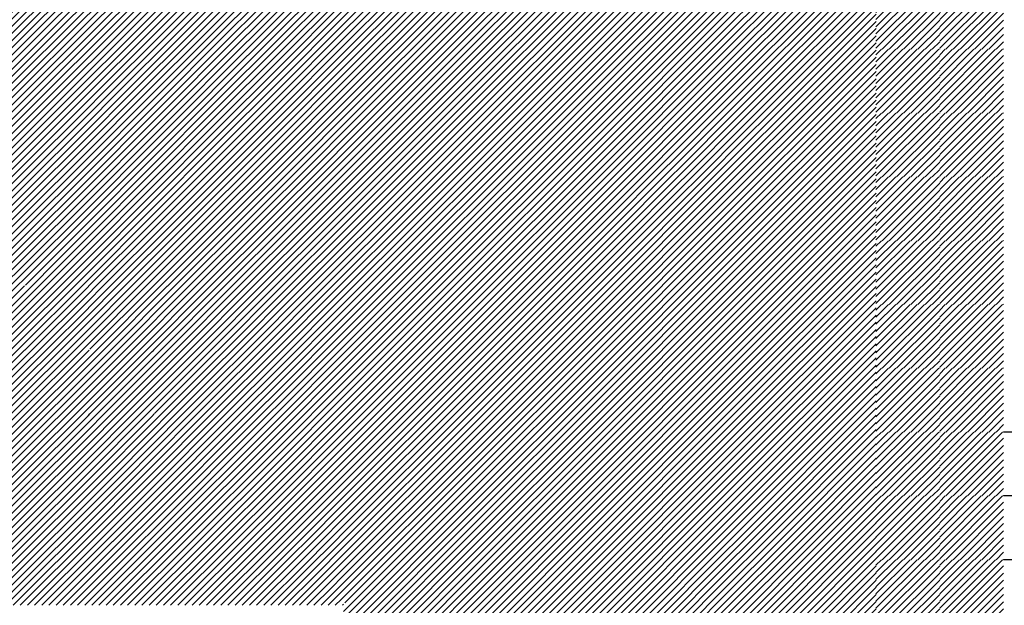
# Model space of a CAD drawing. Units: millimetres. Extents: x 0 to 1749, y 0 to 287.
# Drawn here: x 1735 to 1739, y 151 to 153 of the extents above; entities that cross this region are included whole.
import ezdxf

# ---------------------------------------------------------------- set-up
doc = ezdxf.new("R2010")
doc.units = ezdxf.units.MM
for name, color, linetype, lineweight in [('layer 5 leggero', 254, 'Continuous', 9), ('Layer5', 252, 'Continuous', 20), ('Layer6', 41, 'Continuous', 25), ('Layer7', 13, 'Continuous', 20), ('Layer8', 40, 'Continuous', 20)]:
    doc.layers.add(name, color=color, linetype=linetype, lineweight=lineweight)
pattern_1 = [(45, (217.249559, 163.269535), (-0.01122532015, 0.01122532015), [])]

msp = doc.modelspace()

# ---------------------------------------------------------------- hatches: boundary and pattern name
at = {"layer": 'layer 5 leggero'}
h = msp.add_hatch(dxfattribs=at)
h.set_pattern_fill('ANSI31', color=256, scale=0.005, style=0)
h.set_pattern_definition(pattern_1)
h.paths.add_polyline_path([(1737.4925, 152.8143), (1737.2925, 152.8143), (1737.2925, 152.6143), (1737.4925, 152.6143)])
h.paths.add_polyline_path([(1737.6925, 152.6143), (1737.6925, 152.8143), (1737.4925, 152.8143), (1737.4925, 152.6143)])
h.paths.add_polyline_path([(1737.6925, 152.4143), (1737.6925, 152.6143), (1737.4925, 152.6143), (1737.4925, 152.4143)])
h.paths.add_polyline_path([(1737.4925, 152.4143), (1737.4925, 152.6143), (1737.2925, 152.6143), (1737.2925, 152.4143)])
h.paths.add_polyline_path([(1737.4925, 152.4143), (1737.2925, 152.4143), (1737.2925, 152.2143), (1737.4925, 152.2143)])
h.paths.add_polyline_path([(1737.4925, 152.2143), (1737.6925, 152.2143), (1737.6925, 152.4143), (1737.4925, 152.4143)])
h.paths.add_polyline_path([(1737.4925, 152.2143), (1737.2925, 152.2143), (1737.2925, 152.0143), (1737.4925, 152.0143)])
h = msp.add_hatch(dxfattribs=at)
h.set_pattern_fill('ANSI31', color=256, scale=0.005, style=0)
h.set_pattern_definition(pattern_1)
h.paths.add_polyline_path([(1737.6925, 152.2143), (1737.4925, 152.2143), (1737.4925, 152.0143), (1737.6925, 152.0143)])
h.paths.add_polyline_path([(1737.6925, 152.0143), (1737.4925, 152.0143), (1737.4925, 151.8143), (1737.6925, 151.8143)])
h.paths.add_polyline_path([(1737.4925, 152.0143), (1737.2925, 152.0143), (1737.2925, 151.8143), (1737.4925, 151.8143)])
h.paths.add_polyline_path([(1737.4925, 151.8143), (1737.2925, 151.8143), (1737.2925, 151.6143), (1737.4925, 151.6143)])
h.paths.add_polyline_path([(1737.6925, 151.8143), (1737.4925, 151.8143), (1737.4925, 151.6143), (1737.6925, 151.6143)])
h.paths.add_polyline_path([(1737.6925, 151.6143), (1737.4925, 151.6143), (1737.4925, 149.8304), (1737.6925, 149.6313)])
h.paths.add_polyline_path([(1737.4925, 151.6143), (1737.2925, 151.6143), (1737.2925, 150.0294), (1737.4925, 149.8304)])
at = {"layer": 'Layer5'}
h = msp.add_hatch(dxfattribs=at)
h.set_pattern_fill('ANSI31', color=256, scale=0.005, style=0)
h.set_pattern_definition(pattern_1)
h.paths.add_polyline_path([(1736.4925, 152.4143), (1736.2925, 152.4143), (1736.2925, 152.2143), (1736.4925, 152.2143)])
h.paths.add_polyline_path([(1736.4925, 152.6143), (1736.2925, 152.6143), (1736.2925, 152.4143), (1736.4925, 152.4143)])
h.paths.add_polyline_path([(1736.4925, 152.8143), (1736.2925, 152.8143), (1736.2925, 152.6143), (1736.4925, 152.6143)])
h.paths.add_polyline_path([(1736.4925, 153.0143), (1736.2925, 153.0143), (1736.2925, 152.8143), (1736.4925, 152.8143)])
h = msp.add_hatch(dxfattribs=at)
h.set_pattern_fill('ANSI31', color=256, scale=0.005, style=0)
h.set_pattern_definition(pattern_1)
h.paths.add_polyline_path([(1735.6925, 152.6143), (1735.4925, 152.6143), (1735.4925, 152.4143), (1735.6925, 152.4143)])
h.paths.add_polyline_path([(1735.8925, 152.4143), (1735.8925, 152.6143), (1735.6925, 152.6143), (1735.6925, 152.4143)])
h.paths.add_polyline_path([(1736.0925, 152.4143), (1736.0925, 152.6143), (1735.8925, 152.6143), (1735.8925, 152.4143)])
h = msp.add_hatch(dxfattribs=at)
h.set_pattern_fill('ANSI31', color=256, scale=0.005, style=0)
h.set_pattern_definition(pattern_1)
h.paths.add_polyline_path([(1735.4992, 151.8143), (1735.4925, 151.8143), (1735.4925, 151.6143), (1735.6925, 151.6143), (1735.6925, 151.6218)])
h.paths.add_polyline_path([(1735.6925, 151.8143), (1735.4992, 151.8143), (1735.6925, 151.6218)], flags=17)
h.paths.add_polyline_path([(1735.6925, 152.0143), (1735.4925, 152.0143), (1735.4925, 151.8209), (1735.4992, 151.8143), (1735.6925, 151.8143)])
h.paths.add_polyline_path([(1735.6925, 152.2143), (1735.4925, 152.2143), (1735.4925, 152.0143), (1735.6925, 152.0143)])
h.paths.add_polyline_path([(1735.6925, 152.4143), (1735.4925, 152.4143), (1735.4925, 152.2143), (1735.6925, 152.2143)])
h.paths.add_polyline_path([(1735.4925, 151.8143), (1735.2925, 151.8143), (1735.2925, 151.6143), (1735.4925, 151.6143)])
h.paths.add_polyline_path([(1735.2925, 151.8143), (1735.0925, 151.8143), (1735.0925, 151.6143), (1735.2925, 151.6143)])
h.paths.add_polyline_path([(1735.0925, 151.8143), (1734.8925, 151.8143), (1734.8925, 151.6143), (1735.0925, 151.6143)])
h.paths.add_polyline_path([(1734.8925, 151.8143), (1734.6925, 151.8143), (1734.6925, 151.6143), (1734.8925, 151.6143)])
h = msp.add_hatch(dxfattribs=at)
h.set_pattern_fill('ANSI31', color=256, scale=0.005, style=0)
h.set_pattern_definition(pattern_1)
h.paths.add_polyline_path([(1736.0925, 152.4143), (1735.8925, 152.4143), (1735.8925, 152.2143), (1736.0925, 152.2143)])
h.paths.add_polyline_path([(1736.0925, 152.2143), (1735.8925, 152.2143), (1735.8925, 152.0143), (1736.0925, 152.0143)])
h.paths.add_polyline_path([(1736.2925, 152.2143), (1736.0925, 152.2143), (1736.0925, 152.0143), (1736.2925, 152.0143)])
h.paths.add_polyline_path([(1736.4925, 152.2143), (1736.2925, 152.2143), (1736.2925, 152.0143), (1736.4925, 152.0143)])
h = msp.add_hatch(dxfattribs=at)
h.set_pattern_fill('ANSI31', color=256, scale=0.005, style=0)
h.set_pattern_definition([(45, (217.249559, 163.269557), (-0.01122532015, 0.01122532015), [])])
h.paths.add_polyline_path([(1735.6925, 151.6143), (1735.4925, 151.6143), (1735.4925, 151.4143), (1735.6925, 151.4143)])
h.paths.add_polyline_path([(1735.8925, 151.8143), (1735.6925, 151.8143), (1735.6925, 151.6219), (1735.7001, 151.6143), (1735.8925, 151.6143)])
h.paths.add_polyline_path([(1736.0925, 151.8143), (1735.8925, 151.8143), (1735.8925, 151.6143), (1736.0925, 151.6143)])
h.paths.add_polyline_path([(1735.6925, 151.4143), (1735.4925, 151.4143), (1735.4925, 151.2143), (1735.6925, 151.2143)])
h.paths.add_polyline_path([(1735.6925, 151.2143), (1735.4925, 151.2143), (1735.4925, 151.0143), (1735.6925, 151.0143)])
h.paths.add_polyline_path([(1735.6925, 151.0143), (1735.4925, 151.0143), (1735.4925, 150.8143), (1735.6925, 150.8143)])
h.paths.add_polyline_path([(1736.2925, 151.8143), (1736.0925, 151.8143), (1736.0925, 151.6143), (1736.2925, 151.6143)])
h.paths.add_polyline_path([(1736.4925, 151.8143), (1736.2925, 151.8143), (1736.2925, 151.6143), (1736.4925, 151.6143)])
h.paths.add_polyline_path([(1736.4925, 151.6143), (1736.2925, 151.6143), (1736.2925, 151.4143), (1736.4925, 151.4143)])
h.paths.add_polyline_path([(1736.4925, 151.4143), (1736.2925, 151.4143), (1736.2925, 151.2143), (1736.4925, 151.2143)])
h.paths.add_polyline_path([(1736.4925, 151.2143), (1736.2925, 151.2143), (1736.2925, 151.0247), (1736.303, 151.0143), (1736.4925, 151.0143)])
h.paths.add_polyline_path([(1736.2925, 151.0247), (1736.2925, 151.0143), (1736.303, 151.0143)])
h.paths.add_polyline_path([(1736.303, 151.0143), (1736.2925, 151.0143), (1736.2925, 150.8143), (1736.4925, 150.8143), (1736.4925, 150.8256)])
h.paths.add_polyline_path([(1736.2925, 151.0143), (1736.0925, 151.0143), (1736.0925, 150.8143), (1736.2925, 150.8143)])
h.paths.add_polyline_path([(1736.0925, 151.0143), (1735.8925, 151.0143), (1735.8925, 150.8143), (1736.0925, 150.8143)])
h.paths.add_polyline_path([(1735.8925, 151.0143), (1735.6925, 151.0143), (1735.6925, 150.8143), (1735.8925, 150.8143)])
h = msp.add_hatch(dxfattribs=at)
h.set_pattern_fill('ANSI31', color=256, scale=0.005, style=0)
h.set_pattern_definition(pattern_1)
h.paths.add_polyline_path([(1736.4925, 151.0143), (1736.303, 151.0143), (1736.4925, 150.8256)])
h.paths.add_polyline_path([(1736.0925, 151.4143), (1735.9011, 151.4143), (1736.0925, 151.2237)], flags=17)
h.paths.add_polyline_path([(1735.9011, 151.4143), (1735.8925, 151.4143), (1735.8925, 151.2143), (1736.0925, 151.2143), (1736.0925, 151.2237)])
at = {"layer": 'Layer6'}
h = msp.add_hatch(dxfattribs=at)
h.set_pattern_fill('ANSI31', color=256, scale=0.005, style=0)
h.set_pattern_definition(pattern_1)
h.paths.add_polyline_path([(1735.2982, 154.4143), (1735.2925, 154.4086), (1735.2925, 154.2143), (1735.4925, 154.2143), (1735.4925, 154.4143)])
h.paths.add_polyline_path([(1735.4925, 154.0143), (1735.4925, 154.2143), (1735.2925, 154.2143), (1735.2925, 154.0143)])
h.paths.add_polyline_path([(1735.4925, 153.8143), (1735.4925, 154.0143), (1735.2925, 154.0143), (1735.2925, 153.8143)])
h.paths.add_polyline_path([(1735.4925, 153.6143), (1735.4925, 153.8143), (1735.2925, 153.8143), (1735.2925, 153.6143)])
h.paths.add_polyline_path([(1735.4925, 153.4143), (1735.4925, 153.6143), (1735.2925, 153.6143), (1735.2925, 153.4143)])
h.paths.add_polyline_path([(1735.4925, 153.2143), (1735.4925, 153.4143), (1735.2925, 153.4143), (1735.2925, 153.2143)])
h.paths.add_polyline_path([(1735.4925, 153.0143), (1735.4925, 153.2143), (1735.2925, 153.2143), (1735.2925, 153.0143)])
h.paths.add_polyline_path([(1735.4925, 152.8143), (1735.4925, 153.0143), (1735.2925, 153.0143), (1735.2925, 152.8143)])
h.paths.add_polyline_path([(1735.4925, 152.6143), (1735.4925, 152.8143), (1735.2925, 152.8143), (1735.2925, 152.6143)])
h.paths.add_polyline_path([(1735.2925, 152.4143), (1735.4925, 152.4143), (1735.4925, 152.6143), (1735.2925, 152.6143)])
h.paths.add_polyline_path([(1735.4925, 152.2143), (1735.4925, 152.4143), (1735.2925, 152.4143), (1735.2925, 152.2143)])
h.paths.add_polyline_path([(1735.2925, 152.2143), (1735.2925, 152.0199), (1735.2982, 152.0143), (1735.4925, 152.0143), (1735.4925, 152.2143)])
h.paths.add_polyline_path([(1735.4925, 151.8209), (1735.4925, 152.0143), (1735.2982, 152.0143)])
h.paths.add_polyline_path([(1735.2982, 152.0143), (1735.2925, 152.0143), (1735.2925, 151.8143), (1735.4925, 151.8143), (1735.4925, 151.8209)])
h = msp.add_hatch(dxfattribs=at)
h.set_pattern_fill('ANSI31', color=256, scale=0.005, style=0)
h.set_pattern_definition(pattern_1)
h.paths.add_polyline_path([(1737.0925, 153.0143), (1736.8925, 153.0143), (1736.8925, 152.8143), (1737.0925, 152.8143)])
h.paths.add_polyline_path([(1737.2925, 153.0143), (1737.0925, 153.0143), (1737.0925, 152.8143), (1737.2925, 152.8143)])
h.paths.add_polyline_path([(1737.2925, 152.8143), (1737.0925, 152.8143), (1737.0925, 152.6143), (1737.2925, 152.6143)])
h.paths.add_polyline_path([(1737.0925, 152.8143), (1736.8925, 152.8143), (1736.8925, 152.6143), (1737.0925, 152.6143)])
h.paths.add_polyline_path([(1737.0925, 152.6143), (1736.8925, 152.6143), (1736.8925, 152.4143), (1737.0925, 152.4143)])
h.paths.add_polyline_path([(1737.2925, 152.6143), (1737.0925, 152.6143), (1737.0925, 152.4143), (1737.2925, 152.4143)])
h.paths.add_polyline_path([(1737.2925, 152.4143), (1737.0925, 152.4143), (1737.0925, 152.2143), (1737.2925, 152.2143)])
h.paths.add_polyline_path([(1737.0925, 152.4143), (1736.8925, 152.4143), (1736.8925, 152.2143), (1737.0925, 152.2143)])
h = msp.add_hatch(dxfattribs=at)
h.set_pattern_fill('ANSI31', color=256, scale=0.005, style=0)
h.set_pattern_definition(pattern_1)
h.paths.add_polyline_path([(1735.6925, 152.8143), (1735.4925, 152.8143), (1735.4925, 152.6143), (1735.6925, 152.6143)])
h.paths.add_polyline_path([(1735.6925, 152.6143), (1735.8925, 152.6143), (1735.8925, 152.8143), (1735.6925, 152.8143)])
h.paths.add_polyline_path([(1735.8925, 152.6143), (1736.0925, 152.6143), (1736.0925, 152.8143), (1735.8925, 152.8143)])
h.paths.add_polyline_path([(1736.0925, 152.8143), (1736.0925, 152.6143), (1736.2925, 152.6143), (1736.2925, 152.8143)])
h.paths.add_polyline_path([(1736.0925, 152.6143), (1736.0925, 152.4143), (1736.2925, 152.4143), (1736.2925, 152.6143)])
h.paths.add_polyline_path([(1736.0925, 152.4143), (1736.0925, 152.2143), (1736.2925, 152.2143), (1736.2925, 152.4143)])
h = msp.add_hatch(dxfattribs=at)
h.set_pattern_fill('ANSI31', color=256, scale=0.005, style=0)
h.set_pattern_definition(pattern_1)
h.paths.add_polyline_path([(1736.4925, 152.0143), (1736.2925, 152.0143), (1736.2925, 151.8143), (1736.4925, 151.8143)])
h.paths.add_polyline_path([(1736.2925, 152.0143), (1736.0925, 152.0143), (1736.0925, 151.8143), (1736.2925, 151.8143)])
h.paths.add_polyline_path([(1736.0925, 152.0143), (1735.8925, 152.0143), (1735.8925, 151.8143), (1736.0925, 151.8143)])
h.paths.add_polyline_path([(1735.8925, 152.0143), (1735.6925, 152.0143), (1735.6925, 151.8143), (1735.8925, 151.8143)])
h.paths.add_polyline_path([(1735.8925, 152.2143), (1735.6925, 152.2143), (1735.6925, 152.0143), (1735.8925, 152.0143)])
h.paths.add_polyline_path([(1735.8925, 152.4143), (1735.6925, 152.4143), (1735.6925, 152.2143), (1735.8925, 152.2143)])
h = msp.add_hatch(dxfattribs=at)
h.set_pattern_fill('ANSI31', color=256, scale=0.005, style=0)
h.set_pattern_definition(pattern_1)
h.paths.add_polyline_path([(1737.0925, 152.2143), (1736.8925, 152.2143), (1736.8925, 152.0143), (1737.0925, 152.0143)])
h.paths.add_polyline_path([(1737.2925, 152.2143), (1737.0925, 152.2143), (1737.0925, 152.0143), (1737.2925, 152.0143)])
h.paths.add_polyline_path([(1737.2925, 152.0143), (1737.0925, 152.0143), (1737.0925, 151.8143), (1737.2925, 151.8143)])
h.paths.add_polyline_path([(1737.0925, 152.0143), (1736.8925, 152.0143), (1736.8925, 151.8143), (1737.0925, 151.8143)])
h.paths.add_polyline_path([(1737.0925, 151.8143), (1736.8925, 151.8143), (1736.8925, 151.6143), (1737.0925, 151.6143)])
h.paths.add_polyline_path([(1737.2925, 151.8143), (1737.0925, 151.8143), (1737.0925, 151.6143), (1737.2925, 151.6143)])
h.paths.add_polyline_path([(1737.2925, 151.6143), (1737.0925, 151.6143), (1737.0925, 151.4143), (1737.2925, 151.4143)])
h.paths.add_polyline_path([(1737.0925, 151.6143), (1736.8925, 151.6143), (1736.8925, 151.4143), (1737.0925, 151.4143)])
h.paths.add_polyline_path([(1737.0925, 151.4143), (1736.8925, 151.4143), (1736.8925, 151.2143), (1737.0925, 151.2143)])
h.paths.add_polyline_path([(1737.2925, 151.4143), (1737.0925, 151.4143), (1737.0925, 151.2143), (1737.2925, 151.2143)])
h.paths.add_polyline_path([(1737.2925, 151.2143), (1737.0925, 151.2143), (1737.0925, 151.0143), (1737.2925, 151.0143)])
h.paths.add_polyline_path([(1737.0925, 151.2143), (1736.8925, 151.2143), (1736.8925, 151.0143), (1737.0925, 151.0143)])
h.paths.add_polyline_path([(1737.0925, 151.0143), (1736.8925, 151.0143), (1736.8925, 150.8143), (1737.0925, 150.8143)])
h.paths.add_polyline_path([(1737.2925, 151.0143), (1737.0925, 151.0143), (1737.0925, 150.8143), (1737.2925, 150.8143)])
h.paths.add_polyline_path([(1737.2925, 150.8143), (1737.0925, 150.8143), (1737.0925, 150.6143), (1737.2925, 150.6143)])
h.paths.add_polyline_path([(1737.0925, 150.8143), (1736.8925, 150.8143), (1736.8925, 150.6143), (1737.0925, 150.6143)])
h.paths.add_polyline_path([(1737.0925, 150.6143), (1736.8925, 150.6143), (1736.8925, 150.4275), (1736.9058, 150.4143), (1737.0925, 150.4143)])
h.paths.add_polyline_path([(1737.2925, 150.6143), (1737.0925, 150.6143), (1737.0925, 150.4143), (1737.2925, 150.4143)])
h.paths.add_polyline_path([(1736.8925, 150.4275), (1736.8925, 150.4143), (1736.9058, 150.4143)])
h = msp.add_hatch(dxfattribs=at)
h.set_pattern_fill('ANSI31', color=256, scale=0.005, style=0)
h.set_pattern_definition(pattern_1)
h.paths.add_polyline_path([(1734.4925, 151.6143), (1734.6925, 151.6143), (1734.6925, 151.8143), (1734.4925, 151.8143)])
h.paths.add_polyline_path([(1734.6925, 151.4143), (1734.6925, 151.6143), (1734.4925, 151.6143), (1734.4925, 151.4143)])
h.paths.add_polyline_path([(1734.4925, 151.4143), (1734.4925, 151.2143), (1734.6925, 151.2143), (1734.6925, 151.4143)])
h.paths.add_polyline_path([(1734.4925, 151.2143), (1734.4925, 151.0143), (1734.6925, 151.0143), (1734.6925, 151.2143)])
h.paths.add_polyline_path([(1734.6925, 151.2143), (1734.6925, 151.0143), (1734.8925, 151.0143), (1734.8925, 151.2143)])
h.paths.add_polyline_path([(1734.8925, 151.0143), (1735.0925, 151.0143), (1735.0925, 151.2143), (1734.8925, 151.2143)])
h.paths.add_polyline_path([(1734.8925, 151.6143), (1734.8925, 151.4143), (1735.0925, 151.4143), (1735.0925, 151.6143)])
h.paths.add_polyline_path([(1735.0925, 151.6143), (1735.0925, 151.4143), (1735.2925, 151.4143), (1735.2925, 151.6143)])
h.paths.add_polyline_path([(1735.2925, 151.4143), (1735.4925, 151.4143), (1735.4925, 151.6143), (1735.2925, 151.6143)])
h.paths.add_polyline_path([(1735.4925, 151.2143), (1735.4925, 151.4143), (1735.2925, 151.4143), (1735.2925, 151.2143)])
h.paths.add_polyline_path([(1735.2925, 151.0143), (1735.4925, 151.0143), (1735.4925, 151.2143), (1735.2925, 151.2143)])
h.paths.add_polyline_path([(1735.4925, 150.8143), (1735.4925, 151.0143), (1735.2925, 151.0143), (1735.2925, 150.8143)])
h = msp.add_hatch(dxfattribs=at)
h.set_pattern_fill('ANSI31', color=256, scale=0.005, style=0)
h.set_pattern_definition(pattern_1)
h.paths.add_polyline_path([(1736.0925, 151.6143), (1735.8925, 151.6143), (1735.8925, 151.4228), (1735.9011, 151.4143), (1736.0925, 151.4143)])
h.paths.add_polyline_path([(1735.8925, 151.4143), (1735.6925, 151.4143), (1735.6925, 151.2143), (1735.8925, 151.2143)])
h.paths.add_polyline_path([(1736.2925, 151.4143), (1736.0925, 151.4143), (1736.0925, 151.2237), (1736.102, 151.2143), (1736.2925, 151.2143)])
h.paths.add_polyline_path([(1736.0925, 151.2143), (1735.8925, 151.2143), (1735.8925, 151.0143), (1736.0925, 151.0143)])
at = {"layer": 'Layer7'}
h = msp.add_hatch(dxfattribs=at)
h.set_pattern_fill('ANSI31', color=256, scale=0.005, style=0)
h.set_pattern_definition([(45, (217.249559, 163.269535), (-0.01122532015, 0.01122532015), [])])
h.paths.add_polyline_path([(1736.6925, 152.2143), (1736.4925, 152.2143), (1736.4925, 152.0143), (1736.6925, 152.0143)])
h.paths.add_polyline_path([(1736.8925, 152.2143), (1736.6925, 152.2143), (1736.6925, 152.0143), (1736.8925, 152.0143)])
h.paths.add_polyline_path([(1736.8925, 152.4143), (1736.6925, 152.4143), (1736.6925, 152.2143), (1736.8925, 152.2143)])
h.paths.add_polyline_path([(1736.8925, 152.6143), (1736.6925, 152.6143), (1736.6925, 152.4143), (1736.8925, 152.4143)])
h.paths.add_polyline_path([(1736.6925, 152.6143), (1736.4925, 152.6143), (1736.4925, 152.4143), (1736.6925, 152.4143)])
h.paths.add_polyline_path([(1736.6925, 152.4143), (1736.4925, 152.4143), (1736.4925, 152.2143), (1736.6925, 152.2143)])
h.paths.add_polyline_path([(1736.6925, 152.8143), (1736.4925, 152.8143), (1736.4925, 152.6143), (1736.6925, 152.6143)])
h.paths.add_polyline_path([(1736.8925, 152.8143), (1736.6925, 152.8143), (1736.6925, 152.6143), (1736.8925, 152.6143)])
h.paths.add_polyline_path([(1736.8925, 153.0143), (1736.6925, 153.0143), (1736.6925, 152.8143), (1736.8925, 152.8143)])
h.paths.add_polyline_path([(1736.6925, 153.0143), (1736.4925, 153.0143), (1736.4925, 152.8143), (1736.6925, 152.8143)])
h.paths.add_polyline_path([(1736.6925, 153.2143), (1736.4925, 153.2143), (1736.4925, 153.0143), (1736.6925, 153.0143)])
h.paths.add_polyline_path([(1736.8925, 153.2143), (1736.6925, 153.2143), (1736.6925, 153.0143), (1736.8925, 153.0143)])
h = msp.add_hatch(dxfattribs=at)
h.set_pattern_fill('ANSI31', color=256, scale=0.005, style=0)
h.set_pattern_definition([(45, (217.377855, 159.497874), (-0.01122532015, 0.01122532015), [])])
h.paths.add_polyline_path([(1738.3615, 152.7572), (1738.1615, 152.7572), (1738.1615, 152.5572), (1738.3615, 152.5572), (1738.3615, 152.585)])
h = msp.add_hatch(dxfattribs=at)
h.set_pattern_fill('ANSI31', color=256, scale=0.005, style=0)
h.set_pattern_definition([(45, (217.577855, 159.497874), (-0.01122532015, 0.01122532015), [])])
h.paths.add_polyline_path([(1738.5615, 152.7572), (1738.3615, 152.7572), (1738.3615, 152.5572), (1738.5615, 152.5572), (1738.5615, 152.585)])
h = msp.add_hatch(dxfattribs=at)
h.set_pattern_fill('ANSI31', color=256, scale=0.005, style=0)
h.set_pattern_definition([(45, (217.377855, 159.297874), (-0.01122532015, 0.01122532015), [])])
h.paths.add_polyline_path([(1738.3615, 152.5572), (1738.1615, 152.5572), (1738.1615, 152.3572), (1738.3615, 152.3572), (1738.3615, 152.385)])
h = msp.add_hatch(dxfattribs=at)
h.set_pattern_fill('ANSI31', color=256, scale=0.005, style=0)
h.set_pattern_definition([(45, (217.577855, 159.297874), (-0.01122532015, 0.01122532015), [])])
h.paths.add_polyline_path([(1738.5615, 152.5572), (1738.3615, 152.5572), (1738.3615, 152.3572), (1738.5615, 152.3572), (1738.5615, 152.385)])
h = msp.add_hatch(dxfattribs=at)
h.set_pattern_fill('ANSI31', color=256, scale=0.005, style=0)
h.set_pattern_definition([(45, (217.377855, 159.097874), (-0.01122532015, 0.01122532015), [])])
h.paths.add_polyline_path([(1738.3615, 152.3572), (1738.1615, 152.3572), (1738.1615, 152.1572), (1738.3615, 152.1572), (1738.3615, 152.185)])
h = msp.add_hatch(dxfattribs=at)
h.set_pattern_fill('ANSI31', color=256, scale=0.005, style=0)
h.set_pattern_definition([(45, (217.577855, 159.097874), (-0.01122532015, 0.01122532015), [])])
h.paths.add_polyline_path([(1738.5615, 152.3572), (1738.3615, 152.3572), (1738.3615, 152.1572), (1738.5615, 152.1572), (1738.5615, 152.185)])
h = msp.add_hatch(dxfattribs=at)
h.set_pattern_fill('ANSI31', color=256, scale=0.005, style=0)
h.set_pattern_definition([(45, (217.377855, 158.897874), (-0.01122532015, 0.01122532015), [])])
h.paths.add_polyline_path([(1738.3615, 152.1572), (1738.1615, 152.1572), (1738.1615, 151.9572), (1738.3615, 151.9572), (1738.3615, 151.985)])
h = msp.add_hatch(dxfattribs=at)
h.set_pattern_fill('ANSI31', color=256, scale=0.005, style=0)
h.set_pattern_definition([(45, (217.577855, 158.897874), (-0.01122532015, 0.01122532015), [])])
h.paths.add_polyline_path([(1738.5615, 152.1572), (1738.3615, 152.1572), (1738.3615, 151.9572), (1738.5615, 151.9572), (1738.5615, 151.985)])
h = msp.add_hatch(dxfattribs=at)
h.set_pattern_fill('ANSI31', color=256, scale=0.005, style=0)
h.set_pattern_definition(pattern_1)
h.paths.add_polyline_path([(1736.5039, 150.8143), (1736.4925, 150.8143), (1736.4925, 150.6143), (1736.6925, 150.6143), (1736.6925, 150.6266)])
h.paths.add_polyline_path([(1736.6925, 150.8143), (1736.5039, 150.8143), (1736.6925, 150.6266)])
h.paths.add_polyline_path([(1736.8925, 150.8143), (1736.6925, 150.8143), (1736.6925, 150.6266), (1736.7049, 150.6143), (1736.8925, 150.6143)])
h.paths.add_polyline_path([(1736.8925, 150.6143), (1736.7049, 150.6143), (1736.8925, 150.4275)], flags=17)
h.paths.add_polyline_path([(1736.7049, 150.6143), (1736.6925, 150.6143), (1736.6925, 150.4143), (1736.8925, 150.4143), (1736.8925, 150.4275)])
h.paths.add_polyline_path([(1736.6925, 150.6143), (1736.4925, 150.6143), (1736.4925, 150.4143), (1736.6925, 150.4143)])
h.paths.add_polyline_path([(1736.6925, 151.0143), (1736.4925, 151.0143), (1736.4925, 150.8256), (1736.5039, 150.8143), (1736.6925, 150.8143)])
h.paths.add_polyline_path([(1736.8925, 151.0143), (1736.6925, 151.0143), (1736.6925, 150.8143), (1736.8925, 150.8143)])
h.paths.add_polyline_path([(1736.8925, 151.2143), (1736.6925, 151.2143), (1736.6925, 151.0143), (1736.8925, 151.0143)])
h.paths.add_polyline_path([(1736.6925, 151.2143), (1736.4925, 151.2143), (1736.4925, 151.0143), (1736.6925, 151.0143)])
h.paths.add_polyline_path([(1736.6925, 151.4143), (1736.4925, 151.4143), (1736.4925, 151.2143), (1736.6925, 151.2143)])
h.paths.add_polyline_path([(1736.8925, 151.4143), (1736.6925, 151.4143), (1736.6925, 151.2143), (1736.8925, 151.2143)])
h.paths.add_polyline_path([(1736.6925, 151.6143), (1736.4925, 151.6143), (1736.4925, 151.4143), (1736.6925, 151.4143)])
h.paths.add_polyline_path([(1736.8925, 151.6143), (1736.6925, 151.6143), (1736.6925, 151.4143), (1736.8925, 151.4143)])
h.paths.add_polyline_path([(1736.6925, 151.8143), (1736.4925, 151.8143), (1736.4925, 151.6143), (1736.6925, 151.6143)])
h.paths.add_polyline_path([(1736.8925, 151.8143), (1736.6925, 151.8143), (1736.6925, 151.6143), (1736.8925, 151.6143)])
h.paths.add_polyline_path([(1736.6925, 152.0143), (1736.4925, 152.0143), (1736.4925, 151.8143), (1736.6925, 151.8143)])
h.paths.add_polyline_path([(1736.8925, 152.0143), (1736.6925, 152.0143), (1736.6925, 151.8143), (1736.8925, 151.8143)])
h = msp.add_hatch(dxfattribs=at)
h.set_pattern_fill('ANSI31', color=256, scale=0.005, style=0)
h.set_pattern_definition([(45, (217.377855, 158.697874), (-0.01122532015, 0.01122532015), [])])
h.paths.add_polyline_path([(1738.3615, 151.9572), (1738.1615, 151.9572), (1738.1615, 151.7572), (1738.3615, 151.7572), (1738.3615, 151.785)])
h = msp.add_hatch(dxfattribs=at)
h.set_pattern_fill('ANSI31', color=256, scale=0.005, style=0)
h.set_pattern_definition([(45, (217.577855, 158.697874), (-0.01122532015, 0.01122532015), [])])
h.paths.add_polyline_path([(1738.5615, 151.9572), (1738.3615, 151.9572), (1738.3615, 151.7572), (1738.5615, 151.7572), (1738.5615, 151.785)])
h = msp.add_hatch(dxfattribs=at)
h.set_pattern_fill('ANSI31', color=256, scale=0.005, style=0)
h.set_pattern_definition([(45, (217.377855, 158.497874), (-0.01122532015, 0.01122532015), [])])
h.paths.add_polyline_path([(1738.3615, 151.7572), (1738.1615, 151.7572), (1738.1615, 151.5572), (1738.3615, 151.5572), (1738.3615, 151.585)])
h = msp.add_hatch(dxfattribs=at)
h.set_pattern_fill('ANSI31', color=256, scale=0.005, style=0)
h.set_pattern_definition([(45, (217.577855, 158.497874), (-0.01122532015, 0.01122532015), [])])
h.paths.add_polyline_path([(1738.5615, 151.7572), (1738.3615, 151.7572), (1738.3615, 151.5572), (1738.5615, 151.5572), (1738.5615, 151.585)])
h = msp.add_hatch(dxfattribs=at)
h.set_pattern_fill('ANSI31', color=256, scale=0.005, style=0)
h.set_pattern_definition(pattern_1)
h.paths.add_polyline_path([(1735.8925, 151.6143), (1735.7001, 151.6143), (1735.8925, 151.4228)], flags=17)
h.paths.add_polyline_path([(1735.7001, 151.6143), (1735.6925, 151.6143), (1735.6925, 151.4143), (1735.8925, 151.4143), (1735.8925, 151.4228)])
h.paths.add_polyline_path([(1736.2925, 151.6143), (1736.0925, 151.6143), (1736.0925, 151.4143), (1736.2925, 151.4143)])
h.paths.add_polyline_path([(1736.2925, 151.2143), (1736.102, 151.2143), (1736.2925, 151.0247)])
h.paths.add_polyline_path([(1736.102, 151.2143), (1736.0925, 151.2143), (1736.0925, 151.0143), (1736.2925, 151.0143), (1736.2925, 151.0247)])
h.paths.add_polyline_path([(1735.8925, 151.2143), (1735.6925, 151.2143), (1735.6925, 151.0143), (1735.8925, 151.0143)])
h = msp.add_hatch(dxfattribs=at)
h.set_pattern_fill('ANSI31', color=256, scale=0.005, style=0)
h.set_pattern_definition([(45, (217.377855, 158.297874), (-0.01122532015, 0.01122532015), [])])
h.paths.add_polyline_path([(1738.3615, 151.5572), (1738.1615, 151.5572), (1738.1615, 151.3572), (1738.3615, 151.3572), (1738.3615, 151.385)])
h = msp.add_hatch(dxfattribs=at)
h.set_pattern_fill('ANSI31', color=256, scale=0.005, style=0)
h.set_pattern_definition([(45, (217.577855, 158.297874), (-0.01122532015, 0.01122532015), [])])
h.paths.add_polyline_path([(1738.5615, 151.5572), (1738.3615, 151.5572), (1738.3615, 151.3572), (1738.5615, 151.3572), (1738.5615, 151.385)])
h = msp.add_hatch(dxfattribs=at)
h.set_pattern_fill('ANSI31', color=256, scale=0.005, style=0)
h.set_pattern_definition([(45, (217.377855, 158.097874), (-0.01122532015, 0.01122532015), [])])
h.paths.add_polyline_path([(1738.3615, 151.3572), (1738.1615, 151.3572), (1738.1615, 151.1572), (1738.3615, 151.1572), (1738.3615, 151.185)])
h = msp.add_hatch(dxfattribs=at)
h.set_pattern_fill('ANSI31', color=256, scale=0.005, style=0)
h.set_pattern_definition([(45, (217.577855, 158.097874), (-0.01122532015, 0.01122532015), [])])
h.paths.add_polyline_path([(1738.5615, 151.3572), (1738.3615, 151.3572), (1738.3615, 151.1572), (1738.5615, 151.1572), (1738.5615, 151.185)])
h = msp.add_hatch(dxfattribs=at)
h.set_pattern_fill('ANSI31', color=256, scale=0.005, style=0)
h.set_pattern_definition([(45, (217.377855, 157.897874), (-0.01122532015, 0.01122532015), [])])
h.paths.add_polyline_path([(1738.3615, 151.1572), (1738.1615, 151.1572), (1738.1615, 150.9572), (1738.3615, 150.9572), (1738.3615, 150.985)])
h = msp.add_hatch(dxfattribs=at)
h.set_pattern_fill('ANSI31', color=256, scale=0.005, style=0)
h.set_pattern_definition([(45, (217.577855, 157.897874), (-0.01122532015, 0.01122532015), [])])
h.paths.add_polyline_path([(1738.5615, 151.1572), (1738.3615, 151.1572), (1738.3615, 150.9572), (1738.5615, 150.9572), (1738.5615, 150.985)])
h = msp.add_hatch(dxfattribs=at)
h.set_pattern_fill('ANSI31', color=256, scale=0.005, style=0)
h.set_pattern_definition([(45, (217.377855, 157.697874), (-0.01122532015, 0.01122532015), [])])
h.paths.add_polyline_path([(1738.3615, 150.9572), (1738.1615, 150.9572), (1738.1615, 150.7572), (1738.3615, 150.7572), (1738.3615, 150.785)])
h = msp.add_hatch(dxfattribs=at)
h.set_pattern_fill('ANSI31', color=256, scale=0.005, style=0)
h.set_pattern_definition([(45, (217.577855, 157.697874), (-0.01122532015, 0.01122532015), [])])
h.paths.add_polyline_path([(1738.5615, 150.9572), (1738.3615, 150.9572), (1738.3615, 150.7572), (1738.5615, 150.7572), (1738.5615, 150.785)])
at = {"layer": 'Layer8'}
h = msp.add_hatch(dxfattribs=at)
h.set_pattern_fill('ANSI31', color=256, scale=0.005, style=0)
h.set_pattern_definition(pattern_1)
h.paths.add_polyline_path([(1737.8925, 153.2143), (1737.6925, 153.2143), (1737.6925, 153.0143), (1737.8925, 153.0143)])
h.paths.add_polyline_path([(1738.0925, 153.0143), (1738.0925, 153.2143), (1737.8925, 153.2143), (1737.8925, 153.0143)])
h.paths.add_polyline_path([(1738.1625, 153.2143), (1738.0925, 153.2143), (1738.0925, 153.0143), (1738.1625, 153.0143)])
h.paths.add_polyline_path([(1738.1625, 153.0143), (1738.0925, 153.0143), (1738.0925, 152.8143), (1738.1625, 152.8143)])
h.paths.add_polyline_path([(1738.0925, 152.8143), (1738.0925, 153.0143), (1737.8925, 153.0143), (1737.8925, 152.8143)])
h.paths.add_polyline_path([(1737.8925, 152.8143), (1737.8925, 153.0143), (1737.6925, 153.0143), (1737.6925, 152.8143)])
h.paths.add_polyline_path([(1737.8925, 152.6143), (1737.8925, 152.8143), (1737.6925, 152.8143), (1737.6925, 152.6143)])
h.paths.add_polyline_path([(1738.0925, 152.6143), (1738.0925, 152.8143), (1737.8925, 152.8143), (1737.8925, 152.6143)])
h.paths.add_polyline_path([(1738.0925, 152.6143), (1738.1625, 152.6143), (1738.1625, 152.8143), (1738.0925, 152.8143)])
h.paths.add_polyline_path([(1738.0925, 152.4143), (1738.1625, 152.4143), (1738.1625, 152.6143), (1738.0925, 152.6143)])
h.paths.add_polyline_path([(1737.8925, 152.4143), (1738.0925, 152.4143), (1738.0925, 152.6143), (1737.8925, 152.6143)])
h.paths.add_polyline_path([(1737.6925, 152.4143), (1737.8925, 152.4143), (1737.8925, 152.6143), (1737.6925, 152.6143)])
h = msp.add_hatch(dxfattribs=at)
h.set_pattern_fill('ANSI31', color=256, scale=0.005, style=0)
h.set_pattern_definition(pattern_1)
h.paths.add_polyline_path([(1737.8925, 152.4143), (1737.6925, 152.4143), (1737.6925, 152.2143), (1737.8925, 152.2143)])
h.paths.add_polyline_path([(1738.0925, 152.2143), (1738.0925, 152.4143), (1737.8925, 152.4143), (1737.8925, 152.2143)])
h.paths.add_polyline_path([(1738.1625, 152.4143), (1738.0925, 152.4143), (1738.0925, 152.2143), (1738.1625, 152.2143)])
h.paths.add_polyline_path([(1738.0925, 152.0143), (1738.1625, 152.0143), (1738.1625, 152.2143), (1738.0925, 152.2143)])
h.paths.add_polyline_path([(1738.0925, 152.0143), (1738.0925, 152.2143), (1737.8925, 152.2143), (1737.8925, 152.0143)])
h.paths.add_polyline_path([(1737.6925, 152.0143), (1737.8925, 152.0143), (1737.8925, 152.2143), (1737.6925, 152.2143)])
h.paths.add_polyline_path([(1737.6925, 151.8143), (1737.8925, 151.8143), (1737.8925, 152.0143), (1737.6925, 152.0143)])
h.paths.add_polyline_path([(1738.0925, 151.8143), (1738.0925, 152.0143), (1737.8925, 152.0143), (1737.8925, 151.8143)])
h.paths.add_polyline_path([(1738.0925, 151.8143), (1738.1625, 151.8143), (1738.1625, 152.0143), (1738.0925, 152.0143)])
h.paths.add_polyline_path([(1738.0925, 151.6143), (1738.1625, 151.6143), (1738.1625, 151.8143), (1738.0925, 151.8143)])
h.paths.add_polyline_path([(1738.0925, 151.6143), (1738.0925, 151.8143), (1737.8925, 151.8143), (1737.8925, 151.6143)])
h.paths.add_polyline_path([(1737.8925, 151.6143), (1737.8925, 151.8143), (1737.6925, 151.8143), (1737.6925, 151.6143)])
h.paths.add_polyline_path([(1738.1625, 151.6143), (1738.0925, 151.6143), (1738.0925, 151.4143), (1738.1625, 151.4143)])
h.paths.add_polyline_path([(1738.0925, 151.2143), (1738.1625, 151.2143), (1738.1625, 151.4143), (1738.0925, 151.4143)])
h.paths.add_polyline_path([(1738.0925, 151.4143), (1737.8925, 151.4143), (1737.8925, 151.2143), (1738.0925, 151.2143)])
h.paths.add_polyline_path([(1738.0925, 151.4143), (1738.0925, 151.6143), (1737.8925, 151.6143), (1737.8925, 151.4143)])
h.paths.add_polyline_path([(1737.8925, 151.6143), (1737.6925, 151.6143), (1737.6925, 151.4143), (1737.8925, 151.4143)])
h.paths.add_polyline_path([(1737.8925, 151.4143), (1737.6925, 151.4143), (1737.6925, 151.2143), (1737.8925, 151.2143)])
h.paths.add_polyline_path([(1737.6925, 151.0143), (1737.8925, 151.0143), (1737.8925, 151.2143), (1737.6925, 151.2143)])
h.paths.add_polyline_path([(1737.8925, 151.0143), (1738.0925, 151.0143), (1738.0925, 151.2143), (1737.8925, 151.2143)])
h.paths.add_polyline_path([(1738.0925, 151.0143), (1738.1625, 151.0143), (1738.1625, 151.2143), (1738.0925, 151.2143)])
h = msp.add_hatch(dxfattribs=at)
h.set_pattern_fill('ANSI31', color=256, scale=0.005, style=0)
h.set_pattern_definition(pattern_1)
h.paths.add_polyline_path([(1737.8925, 151.0143), (1737.6925, 151.0143), (1737.6925, 150.8143), (1737.8925, 150.8143)])
h.paths.add_polyline_path([(1738.0925, 151.0143), (1737.8925, 151.0143), (1737.8925, 150.8143), (1738.0925, 150.8143)])
h.paths.add_polyline_path([(1738.0925, 150.8143), (1738.1625, 150.8143), (1738.1625, 151.0143), (1738.0925, 151.0143)])
h.paths.add_polyline_path([(1738.0925, 150.6143), (1738.1625, 150.6143), (1738.1625, 150.8143), (1738.0925, 150.8143)])
h.paths.add_polyline_path([(1738.0925, 150.6143), (1738.0925, 150.8143), (1737.8925, 150.8143), (1737.8925, 150.6143)])
h.paths.add_polyline_path([(1737.6925, 150.6143), (1737.8925, 150.6143), (1737.8925, 150.8143), (1737.6925, 150.8143)])
h.paths.add_polyline_path([(1737.6925, 150.4143), (1737.8925, 150.4143), (1737.8925, 150.6143), (1737.6925, 150.6143)])
h.paths.add_polyline_path([(1737.8925, 150.4143), (1738.0925, 150.4143), (1738.0925, 150.6143), (1737.8925, 150.6143)])
h.paths.add_polyline_path([(1738.0925, 150.4143), (1738.1625, 150.4143), (1738.1625, 150.6143), (1738.0925, 150.6143)])
h.paths.add_polyline_path([(1738.0925, 150.2143), (1738.1625, 150.2143), (1738.1625, 150.4143), (1738.0925, 150.4143)])
h.paths.add_polyline_path([(1738.0925, 150.2143), (1738.0925, 150.4143), (1737.8925, 150.4143), (1737.8925, 150.2143)])
h.paths.add_polyline_path([(1737.8925, 150.2143), (1737.8925, 150.4143), (1737.6925, 150.4143), (1737.6925, 150.2143)])
h.paths.add_polyline_path([(1737.8925, 150.0143), (1737.8925, 150.2143), (1737.6925, 150.2143), (1737.6925, 150.0143)])
h.paths.add_polyline_path([(1737.8925, 150.0143), (1738.0925, 150.0143), (1738.0925, 150.2143), (1737.8925, 150.2143)])
h.paths.add_polyline_path([(1738.0925, 150.0143), (1738.1625, 150.0143), (1738.1625, 150.2143), (1738.0925, 150.2143)])

# ---------------------------------------------------------------- linework, layer by layer
at = {"layer": 'Layer6'}
for p, q in [((1738.6099, 151.3572), (1738.5625, 151.3572)), ((1738.6032, 151.1572), (1738.5625, 151.1572)), ((1738.6032, 150.9572), (1738.5625, 150.9572))]:
    msp.add_line(p, q, dxfattribs=at)

doc.saveas('drawing.dxf')
